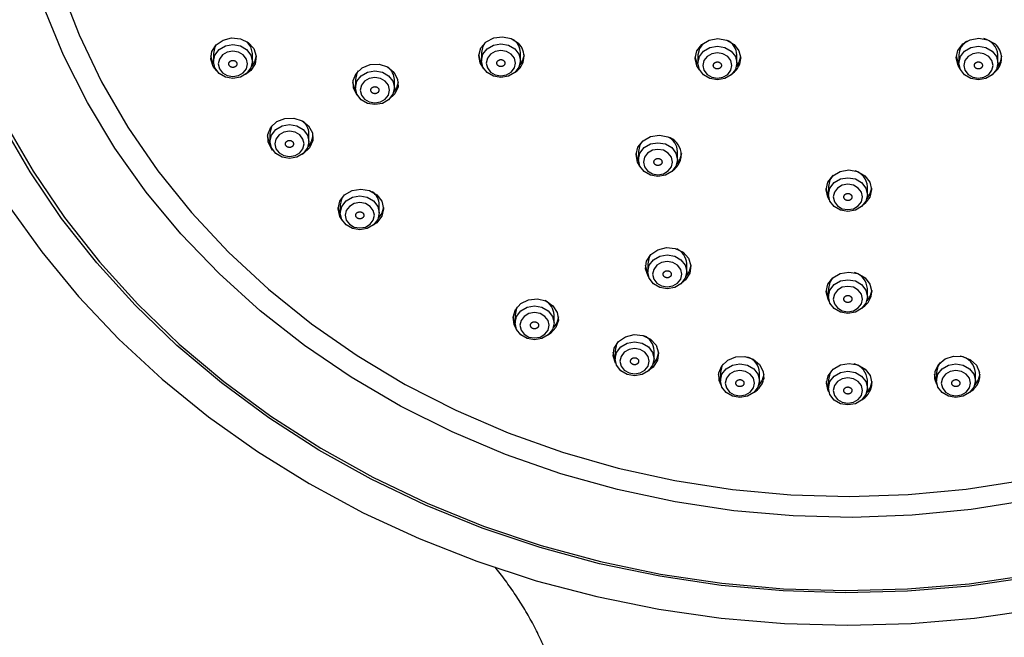
# Model space of a CAD drawing. Units: millimetres. Extents: x 0 to 2520, y 0 to 3564.
# Drawn here: x 906 to 966, y 1869 to 1907 of the extents above; entities that cross this region are included whole.
import ezdxf

# ---------------------------------------------------------------- set-up
doc = ezdxf.new("R2010")
doc.units = ezdxf.units.MM
doc.layers.add('1', color=7, linetype='Continuous')
doc.styles.add('CONVERTER_12', font='txt.shx', dxfattribs={"width": 0.9})
doc.dimstyles.new('ME10_DIM_20', dxfattribs={"dimtxt": 42, "dimasz": 42, "dimexe": 12, "dimexo": 0, "dimgap": 12, "dimtad": 1, "dimdsep": 46, "dimtxsty": 'CONVERTER_12', "dimsah": 1, "dimcen": 0.09, "dimclrd": 2, "dimclre": 2, "dimclrt": 7, "dimadec": 0, "dimazin": 0, "dimtfac": 1, "dimtdec": 4, "dimtix": 1, "dimtmove": 0, "dimatfit": 3, "dimfxl": 1, "dimtolj": 1, "dimtzin": 0, "dimarcsym": 0})

# ---------------------------------------------------------------- blocks, each defined once
blk = doc.blocks.new('URBAN_TOWER', base_point=(3107.958, -577.685))
at = {"color": 7, "linetype": 'Continuous'}
for p, q in [((917.591, 1905.177), (917.591, 1904.677)), ((919.991, 1904.677), (919.991, 1905.177)), ((934.093, 1905.226), (934.093, 1904.726)), ((936.493, 1904.726), (936.493, 1905.226)), ((947.422, 1905.084), (947.422, 1904.584)), ((949.822, 1904.584), (949.822, 1905.084)), ((963.495, 1905.084), (963.495, 1904.584)), ((965.895, 1904.584), (965.895, 1905.084)), ((926.334, 1903.561), (926.334, 1903.061)), ((928.734, 1903.061), (928.734, 1903.561)), ((928.399, 1902.333), (928.368, 1902.314)), ((921.075, 1900.252), (921.075, 1899.752)), ((923.475, 1899.752), (923.475, 1900.252)), ((923.148, 1899.016), (923.053, 1898.961)), ((943.765, 1899.141), (943.765, 1898.641)), ((946.165, 1898.641), (946.165, 1899.141)), ((955.458, 1896.988), (955.458, 1896.488)), ((957.858, 1896.488), (957.858, 1896.988)), ((925.406, 1895.86), (925.406, 1895.36)), ((927.806, 1895.36), (927.806, 1895.86)), ((927.656, 1894.755), (927.393, 1894.576)), ((944.334, 1892.235), (944.334, 1891.735)), ((946.734, 1891.735), (946.734, 1892.235)), ((955.458, 1890.709), (955.458, 1890.209)), ((957.858, 1890.209), (957.858, 1890.709)), ((936.164, 1889.092), (936.164, 1888.592)), ((938.564, 1888.592), (938.564, 1889.092)), ((942.325, 1886.882), (942.325, 1886.382)), ((944.725, 1886.382), (944.725, 1886.882)), ((948.81, 1885.533), (948.81, 1885.033)), ((951.21, 1885.033), (951.21, 1885.533)), ((962.107, 1885.533), (962.107, 1885.033)), ((964.507, 1885.033), (964.507, 1885.533)), ((955.458, 1885.08), (955.458, 1884.58)), ((957.858, 1884.58), (957.858, 1885.08))]:
    blk.add_line(p, q, dxfattribs=at)
for points in [[(904.957, 1895.835), (907.02, 1892.962), (909.295, 1890.212), (911.774, 1887.597), (914.444, 1885.128), (917.296, 1882.815), (920.315, 1880.669), (923.491, 1878.698), (926.808, 1876.911), (930.254, 1875.316), (933.812, 1873.92), (937.469, 1872.728), (941.207, 1871.746), (945.012, 1870.978), (948.866, 1870.427), (952.754, 1870.095), (956.658, 1869.985), (960.563, 1870.095), (964.451, 1870.427), (968.305, 1870.978)], [(904.776, 1900.883), (906.488, 1897.928), (908.425, 1895.079), (910.577, 1892.348), (912.935, 1889.748), (915.488, 1887.29), (918.225, 1884.985), (921.134, 1882.843), (924.201, 1880.875), (927.414, 1879.088), (930.757, 1877.492), (934.215, 1876.092), (937.774, 1874.895), (941.418, 1873.907), (945.129, 1873.132), (948.892, 1872.573), (952.689, 1872.234), (956.504, 1872.114), (960.32, 1872.216), (964.12, 1872.538), (967.886, 1873.079)], [(967.856, 1877.677), (964.252, 1877.102), (960.609, 1876.749), (956.947, 1876.619), (953.284, 1876.714), (949.638, 1877.032), (946.026, 1877.571), (942.467, 1878.331), (938.979, 1879.305), (935.58, 1880.491), (932.285, 1881.881), (929.112, 1883.468), (926.075, 1885.246), (923.192, 1887.205), (920.475, 1889.335), (917.938, 1891.626), (915.594, 1894.066), (913.455, 1896.643), (911.531, 1899.344), (909.831, 1902.157), (908.365, 1905.066), (907.14, 1908.057)], [(908.177, 1909.271), (909.323, 1906.307), (910.711, 1903.422), (912.332, 1900.63), (914.18, 1897.945), (916.244, 1895.381), (918.514, 1892.951), (920.978, 1890.668), (923.624, 1888.542), (926.438, 1886.586), (929.407, 1884.808), (932.514, 1883.219), (935.744, 1881.825), (939.081, 1880.634), (942.508, 1879.653), (946.006, 1878.886), (949.559, 1878.337), (953.148, 1878.009), (956.755, 1877.903), (960.362, 1878.021), (963.949, 1878.361), (967.499, 1878.921)], [(967.928, 1872.943), (964.148, 1872.4), (960.334, 1872.076), (956.504, 1871.974), (952.674, 1872.094), (948.863, 1872.435), (945.086, 1872.996), (941.361, 1873.774), (937.704, 1874.766), (934.132, 1875.967), (930.661, 1877.372), (927.305, 1878.974), (924.081, 1880.768), (921.002, 1882.743), (918.083, 1884.893), (915.335, 1887.206), (912.773, 1889.673), (910.406, 1892.283), (908.246, 1895.024), (906.302, 1897.884), (904.583, 1900.85)], [(917.799, 1904.092), (917.581, 1904.362), (917.432, 1904.817), (917.495, 1905.286), (917.761, 1905.7), (918.19, 1905.993), (918.715, 1906.123), (919.258, 1906.068), (919.735, 1905.837), (920.074, 1905.467), (920.223, 1905.011), (920.16, 1904.542), (919.894, 1904.128), (919.568, 1903.885)], [(934.236, 1904.234), (934.011, 1904.584), (933.932, 1905.052), (934.065, 1905.511), (934.391, 1905.89), (934.86, 1906.133), (935.4, 1906.202), (935.93, 1906.086), (936.368, 1905.804)], [(947.529, 1904.155), (947.367, 1904.405), (947.259, 1904.869), (947.365, 1905.333), (947.667, 1905.727), (948.121, 1905.99), (948.657, 1906.083), (949.192, 1905.992), (949.647, 1905.73), (949.952, 1905.337), (950.059, 1904.873)], [(963.571, 1904.22), (963.439, 1904.431), (963.332, 1904.895), (963.437, 1905.359), (963.74, 1905.753), (964.194, 1906.017), (964.729, 1906.11), (965.265, 1906.018), (965.72, 1905.756)], [(917.737, 1905.675), (917.682, 1905.574), (917.591, 1905.177)], [(919.991, 1905.177), (919.899, 1905.574), (919.675, 1905.879)], [(934.308, 1905.819), (934.184, 1905.624), (934.093, 1905.226)], [(947.723, 1905.772), (947.513, 1905.482), (947.422, 1905.084)], [(917.603, 1904.526), (917.535, 1904.648), (917.432, 1905.014)], [(920.223, 1905.014), (920.122, 1904.652), (919.94, 1904.378)], [(934.1, 1904.611), (934.037, 1904.725), (933.935, 1905.091)], [(936.725, 1905.091), (936.624, 1904.729), (936.456, 1904.471)], [(947.426, 1904.496), (947.367, 1904.605), (947.264, 1904.971)], [(950.054, 1904.971), (949.954, 1904.609), (949.794, 1904.361)], [(963.497, 1904.527), (963.439, 1904.631), (963.337, 1904.997)], [(966.127, 1904.997), (966.026, 1904.636), (965.875, 1904.398)], [(926.495, 1902.54), (926.443, 1902.598), (926.214, 1903.027), (926.191, 1903.5), (926.379, 1903.944), (926.749, 1904.292), (927.245, 1904.491), (927.791, 1904.511), (928.304, 1904.348), (928.705, 1904.027), (928.935, 1903.598), (928.958, 1903.125), (928.769, 1902.681), (928.399, 1902.333)], [(926.504, 1904.094), (926.425, 1903.959), (926.334, 1903.561)], [(926.342, 1902.937), (926.282, 1903.047), (926.179, 1903.413)], [(928.97, 1903.413), (928.869, 1903.051), (928.689, 1902.779)], [(921.239, 1899.228), (921.192, 1899.281), (920.962, 1899.71), (920.94, 1900.183), (921.128, 1900.627), (921.498, 1900.975), (921.994, 1901.174), (922.539, 1901.193), (923.052, 1901.03), (923.454, 1900.71), (923.684, 1900.281), (923.706, 1899.808), (923.518, 1899.364), (923.148, 1899.016)], [(921.21, 1900.731), (921.167, 1900.65), (921.075, 1900.252)], [(921.083, 1899.632), (921.031, 1899.729), (920.928, 1900.095)], [(923.718, 1900.095), (923.618, 1899.734), (923.421, 1899.443)], [(943.858, 1898.238), (943.709, 1898.485), (943.615, 1898.951), (943.735, 1899.412), (944.049, 1899.799), (944.511, 1900.052), (945.049, 1900.133), (945.582, 1900.03)], [(943.992, 1899.749), (943.856, 1899.538), (943.765, 1899.141)], [(943.767, 1898.571), (943.723, 1898.655), (943.62, 1899.021)], [(946.41, 1899.021), (946.309, 1898.659), (946.128, 1898.386)], [(955.525, 1896.148), (955.421, 1896.322), (955.313, 1896.786), (955.419, 1897.25), (955.722, 1897.644), (956.175, 1897.907), (956.711, 1898.001)], [(955.754, 1897.671), (955.55, 1897.386), (955.458, 1896.988)], [(956.711, 1898.001), (957.247, 1897.909), (957.701, 1897.647), (958.006, 1897.254), (958.113, 1896.79), (958.008, 1896.326), (957.705, 1895.932), (957.615, 1895.861)], [(925.533, 1894.897), (925.372, 1895.145), (925.264, 1895.608), (925.369, 1896.073), (925.672, 1896.466), (926.126, 1896.73), (926.661, 1896.823), (927.197, 1896.732), (927.652, 1896.47), (927.956, 1896.077), (928.064, 1895.613), (927.958, 1895.149), (927.656, 1894.755)], [(955.459, 1896.449), (955.421, 1896.522), (955.318, 1896.888)], [(958.109, 1896.888), (958.008, 1896.526), (957.828, 1896.254)], [(925.534, 1896.326), (925.498, 1896.258), (925.406, 1895.86)], [(925.411, 1895.27), (925.372, 1895.345), (925.269, 1895.711)], [(928.059, 1895.711), (927.958, 1895.349), (927.75, 1895.046)], [(944.403, 1891.387), (944.353, 1891.464), (944.204, 1891.919), (944.267, 1892.389), (944.533, 1892.803), (944.961, 1893.096), (945.487, 1893.225), (946.029, 1893.171), (946.507, 1892.94), (946.846, 1892.569), (946.995, 1892.114), (946.932, 1891.644)], [(944.514, 1892.782), (944.425, 1892.633), (944.334, 1892.235)], [(944.335, 1891.697), (944.307, 1891.751), (944.204, 1892.117)], [(946.932, 1891.644), (946.666, 1891.231), (946.42, 1891.035)], [(946.995, 1892.117), (946.894, 1891.755), (946.69, 1891.457)], [(955.508, 1889.913), (955.435, 1890.043), (955.327, 1890.507), (955.433, 1890.971), (955.735, 1891.365), (956.189, 1891.629), (956.725, 1891.722), (957.261, 1891.63), (957.715, 1891.368), (958.02, 1890.976), (958.127, 1890.512)], [(955.693, 1891.327), (955.55, 1891.107), (955.458, 1890.709)], [(955.459, 1890.197), (955.435, 1890.243), (955.332, 1890.609)], [(958.123, 1890.609), (958.022, 1890.248), (957.821, 1889.953)], [(936.237, 1888.234), (936.106, 1888.483), (936.04, 1888.953), (936.188, 1889.408), (936.525, 1889.78), (937.001, 1890.012), (937.543, 1890.069), (938.069, 1889.941), (938.499, 1889.649), (938.767, 1889.237), (938.832, 1888.767), (938.685, 1888.312)], [(936.291, 1889.557), (936.255, 1889.49), (936.164, 1889.092)], [(936.165, 1888.553), (936.144, 1888.594), (936.041, 1888.96)], [(938.832, 1888.96), (938.731, 1888.598), (938.509, 1888.281)], [(938.685, 1888.312), (938.348, 1887.94), (938.19, 1887.838)], [(942.382, 1886.066), (942.356, 1886.107), (942.207, 1886.563), (942.27, 1887.032), (942.536, 1887.446), (942.965, 1887.739), (943.49, 1887.868), (944.033, 1887.814), (944.51, 1887.583), (944.849, 1887.212), (944.998, 1886.757), (944.935, 1886.288)], [(942.461, 1887.362), (942.417, 1887.279), (942.325, 1886.882)], [(942.325, 1886.363), (942.31, 1886.394), (942.207, 1886.76)], [(944.998, 1886.76), (944.897, 1886.398), (944.673, 1886.079)], [(944.935, 1886.288), (944.669, 1885.874), (944.378, 1885.651)], [(948.855, 1884.752), (948.73, 1885.037), (948.707, 1885.51), (948.895, 1885.954), (949.265, 1886.302), (949.761, 1886.501), (950.307, 1886.52), (950.819, 1886.357), (951.221, 1886.037), (951.451, 1885.608), (951.473, 1885.135)], [(955.495, 1884.325), (955.447, 1884.414), (955.34, 1884.878), (955.445, 1885.342), (955.748, 1885.736), (956.201, 1886), (956.737, 1886.093), (957.273, 1886.001), (957.728, 1885.739), (958.032, 1885.346), (958.14, 1884.883)], [(962.139, 1884.796), (962.005, 1885.152), (962.025, 1885.625), (962.253, 1886.055), (962.653, 1886.377), (963.165, 1886.542), (963.711, 1886.524), (964.208, 1886.327), (964.579, 1885.98), (964.769, 1885.536)], [(962.342, 1886.151), (962.198, 1885.931), (962.107, 1885.533)], [(948.964, 1886.042), (948.901, 1885.931), (948.81, 1885.533)], [(955.643, 1885.634), (955.55, 1885.478), (955.458, 1885.08)], [(948.81, 1885.032), (948.798, 1885.056), (948.695, 1885.422)], [(951.485, 1885.422), (951.385, 1885.061), (951.162, 1884.742)], [(955.458, 1884.592), (955.447, 1884.614), (955.344, 1884.98)], [(958.135, 1884.98), (958.034, 1884.618), (957.815, 1884.304)], [(962.107, 1885.054), (962.095, 1885.078), (961.992, 1885.444)], [(964.782, 1885.444), (964.682, 1885.083), (964.469, 1884.775)]]:
    blk.add_lwpolyline(points, dxfattribs=at)
for points in [[(917.591, 1904.677), (917.682, 1905.074), (917.942, 1905.412), (918.331, 1905.637), (918.791, 1905.716), (919.25, 1905.637), (919.639, 1905.412), (919.899, 1905.074), (919.991, 1904.677), (919.899, 1904.279), (919.639, 1903.942), (919.25, 1903.717), (918.791, 1903.637), (918.331, 1903.717), (917.942, 1903.942), (917.682, 1904.279), (917.591, 1904.677)], [(934.093, 1904.726), (934.184, 1905.124), (934.445, 1905.461), (934.834, 1905.686), (935.293, 1905.765), (935.752, 1905.686), (936.142, 1905.461), (936.402, 1905.124), (936.493, 1904.726), (936.402, 1904.328), (936.142, 1903.991), (935.752, 1903.766), (935.293, 1903.687), (934.834, 1903.766), (934.445, 1903.991), (934.184, 1904.328), (934.093, 1904.726)], [(947.422, 1904.584), (947.513, 1904.982), (947.774, 1905.319), (948.163, 1905.544), (948.622, 1905.623), (949.081, 1905.544), (949.471, 1905.319), (949.731, 1904.982), (949.822, 1904.584), (949.731, 1904.186), (949.471, 1903.849), (949.081, 1903.624), (948.622, 1903.545), (948.163, 1903.624), (947.774, 1903.849), (947.513, 1904.186), (947.422, 1904.584)], [(963.495, 1904.584), (963.586, 1904.982), (963.846, 1905.319), (964.236, 1905.544), (964.695, 1905.623), (965.154, 1905.544), (965.543, 1905.319), (965.803, 1904.982), (965.895, 1904.584), (965.803, 1904.186), (965.543, 1903.849), (965.154, 1903.624), (964.695, 1903.545), (964.236, 1903.624), (963.846, 1903.849), (963.586, 1904.186), (963.495, 1904.584)], [(917.891, 1904.527), (917.959, 1904.228), (918.154, 1903.976), (918.446, 1903.807), (918.791, 1903.747), (919.135, 1903.807), (919.427, 1903.976), (919.622, 1904.228), (919.691, 1904.527), (919.622, 1904.825), (919.427, 1905.078), (919.135, 1905.247), (918.791, 1905.306), (918.446, 1905.247), (918.154, 1905.078), (917.959, 1904.825), (917.891, 1904.527)], [(934.393, 1904.576), (934.462, 1904.278), (934.657, 1904.025), (934.949, 1903.856), (935.293, 1903.797), (935.637, 1903.856), (935.929, 1904.025), (936.125, 1904.278), (936.193, 1904.576), (936.125, 1904.874), (935.929, 1905.127), (935.637, 1905.296), (935.293, 1905.356), (934.949, 1905.296), (934.657, 1905.127), (934.462, 1904.874), (934.393, 1904.576)], [(947.722, 1904.434), (947.791, 1904.136), (947.986, 1903.883), (948.278, 1903.714), (948.622, 1903.655), (948.967, 1903.714), (949.259, 1903.883), (949.454, 1904.136), (949.522, 1904.434), (949.454, 1904.732), (949.259, 1904.985), (948.967, 1905.154), (948.622, 1905.214), (948.278, 1905.154), (947.986, 1904.985), (947.791, 1904.732), (947.722, 1904.434)], [(963.795, 1904.434), (963.863, 1904.136), (964.058, 1903.883), (964.35, 1903.714), (964.695, 1903.655), (965.039, 1903.714), (965.331, 1903.883), (965.526, 1904.136), (965.595, 1904.434), (965.526, 1904.732), (965.331, 1904.985), (965.039, 1905.154), (964.695, 1905.214), (964.35, 1905.154), (964.058, 1904.985), (963.863, 1904.732), (963.795, 1904.434)], [(926.334, 1903.061), (926.425, 1903.459), (926.685, 1903.796), (927.075, 1904.021), (927.534, 1904.1), (927.993, 1904.021), (928.382, 1903.796), (928.643, 1903.459), (928.734, 1903.061), (928.643, 1902.663), (928.382, 1902.326), (927.993, 1902.101), (927.534, 1902.022), (927.075, 1902.101), (926.685, 1902.326), (926.425, 1902.663), (926.334, 1903.061)], [(926.634, 1902.911), (926.702, 1902.613), (926.897, 1902.36), (927.189, 1902.191), (927.534, 1902.132), (927.878, 1902.191), (928.17, 1902.36), (928.365, 1902.613), (928.434, 1902.911), (928.365, 1903.209), (928.17, 1903.462), (927.878, 1903.631), (927.534, 1903.69), (927.189, 1903.631), (926.897, 1903.462), (926.702, 1903.209), (926.634, 1902.911)], [(921.075, 1899.752), (921.167, 1900.15), (921.427, 1900.487), (921.816, 1900.712), (922.275, 1900.791), (922.734, 1900.712), (923.124, 1900.487), (923.384, 1900.15), (923.475, 1899.752), (923.384, 1899.355), (923.124, 1899.017), (922.734, 1898.792), (922.275, 1898.713), (921.816, 1898.792), (921.427, 1899.017), (921.167, 1899.355), (921.075, 1899.752)], [(921.375, 1899.602), (921.444, 1899.304), (921.639, 1899.051), (921.931, 1898.882), (922.275, 1898.823), (922.62, 1898.882), (922.912, 1899.051), (923.107, 1899.304), (923.175, 1899.602), (923.107, 1899.901), (922.912, 1900.153), (922.62, 1900.322), (922.275, 1900.382), (921.931, 1900.322), (921.639, 1900.153), (921.444, 1899.901), (921.375, 1899.602)], [(943.765, 1898.641), (943.856, 1899.038), (944.116, 1899.375), (944.506, 1899.601), (944.965, 1899.68), (945.424, 1899.601), (945.813, 1899.375), (946.073, 1899.038), (946.165, 1898.641), (946.073, 1898.243), (945.813, 1897.906), (945.424, 1897.681), (944.965, 1897.601), (944.506, 1897.681), (944.116, 1897.906), (943.856, 1898.243), (943.765, 1898.641)], [(944.065, 1898.491), (944.133, 1898.192), (944.328, 1897.939), (944.62, 1897.771), (944.965, 1897.711), (945.309, 1897.771), (945.601, 1897.939), (945.796, 1898.192), (945.865, 1898.491), (945.796, 1898.789), (945.601, 1899.042), (945.309, 1899.211), (944.965, 1899.27), (944.62, 1899.211), (944.328, 1899.042), (944.133, 1898.789), (944.065, 1898.491)], [(955.458, 1896.488), (955.55, 1896.886), (955.81, 1897.223), (956.199, 1897.448), (956.658, 1897.527), (957.118, 1897.448), (957.507, 1897.223), (957.767, 1896.886), (957.858, 1896.488), (957.767, 1896.09), (957.507, 1895.753), (957.118, 1895.528), (956.658, 1895.449), (956.199, 1895.528), (955.81, 1895.753), (955.55, 1896.09), (955.458, 1896.488)], [(955.758, 1896.338), (955.827, 1896.04), (956.022, 1895.787), (956.314, 1895.618), (956.658, 1895.559), (957.003, 1895.618), (957.295, 1895.787), (957.49, 1896.04), (957.558, 1896.338), (957.49, 1896.636), (957.295, 1896.889), (957.003, 1897.058), (956.658, 1897.117), (956.314, 1897.058), (956.022, 1896.889), (955.827, 1896.636), (955.758, 1896.338)], [(925.406, 1895.36), (925.498, 1895.758), (925.758, 1896.095), (926.147, 1896.321), (926.606, 1896.4), (927.066, 1896.321), (927.455, 1896.095), (927.715, 1895.758), (927.806, 1895.36), (927.715, 1894.963), (927.455, 1894.626), (927.066, 1894.4), (926.606, 1894.321), (926.147, 1894.4), (925.758, 1894.626), (925.498, 1894.963), (925.406, 1895.36)], [(925.706, 1895.21), (925.775, 1894.912), (925.97, 1894.659), (926.262, 1894.49), (926.606, 1894.431), (926.951, 1894.49), (927.243, 1894.659), (927.438, 1894.912), (927.506, 1895.21), (927.438, 1895.509), (927.243, 1895.762), (926.951, 1895.931), (926.606, 1895.99), (926.262, 1895.931), (925.97, 1895.762), (925.775, 1895.509), (925.706, 1895.21)], [(944.334, 1891.735), (944.425, 1892.133), (944.685, 1892.47), (945.075, 1892.695), (945.534, 1892.775), (945.993, 1892.695), (946.382, 1892.47), (946.643, 1892.133), (946.734, 1891.735), (946.643, 1891.338), (946.382, 1891), (945.993, 1890.775), (945.534, 1890.696), (945.075, 1890.775), (944.685, 1891), (944.425, 1891.338), (944.334, 1891.735)], [(944.634, 1891.585), (944.702, 1891.287), (944.897, 1891.034), (945.189, 1890.865), (945.534, 1890.806), (945.878, 1890.865), (946.17, 1891.034), (946.365, 1891.287), (946.434, 1891.585), (946.365, 1891.884), (946.17, 1892.136), (945.878, 1892.305), (945.534, 1892.365), (945.189, 1892.305), (944.897, 1892.136), (944.702, 1891.884), (944.634, 1891.585)], [(955.458, 1890.209), (955.55, 1890.607), (955.81, 1890.944), (956.199, 1891.17), (956.658, 1891.249), (957.118, 1891.17), (957.507, 1890.944), (957.767, 1890.607), (957.858, 1890.209), (957.767, 1889.812), (957.507, 1889.475), (957.118, 1889.249), (956.658, 1889.17), (956.199, 1889.249), (955.81, 1889.475), (955.55, 1889.812), (955.458, 1890.209)], [(955.758, 1890.059), (955.827, 1889.761), (956.022, 1889.508), (956.314, 1889.339), (956.658, 1889.28), (957.003, 1889.339), (957.295, 1889.508), (957.49, 1889.761), (957.558, 1890.059), (957.49, 1890.358), (957.295, 1890.611), (957.003, 1890.779), (956.658, 1890.839), (956.314, 1890.779), (956.022, 1890.611), (955.827, 1890.358), (955.758, 1890.059)], [(936.164, 1888.592), (936.255, 1888.99), (936.515, 1889.327), (936.905, 1889.552), (937.364, 1889.631), (937.823, 1889.552), (938.212, 1889.327), (938.473, 1888.99), (938.564, 1888.592), (938.473, 1888.194), (938.212, 1887.857), (937.823, 1887.632), (937.364, 1887.553), (936.905, 1887.632), (936.515, 1887.857), (936.255, 1888.194), (936.164, 1888.592)], [(936.464, 1888.442), (936.532, 1888.144), (936.727, 1887.891), (937.019, 1887.722), (937.364, 1887.662), (937.708, 1887.722), (938, 1887.891), (938.195, 1888.144), (938.264, 1888.442), (938.195, 1888.74), (938, 1888.993), (937.708, 1889.162), (937.364, 1889.221), (937.019, 1889.162), (936.727, 1888.993), (936.532, 1888.74), (936.464, 1888.442)], [(942.325, 1886.382), (942.417, 1886.779), (942.677, 1887.116), (943.066, 1887.342), (943.525, 1887.421), (943.984, 1887.342), (944.374, 1887.116), (944.634, 1886.779), (944.725, 1886.382), (944.634, 1885.984), (944.374, 1885.647), (943.984, 1885.422), (943.525, 1885.342), (943.066, 1885.422), (942.677, 1885.647), (942.417, 1885.984), (942.325, 1886.382)], [(942.625, 1886.232), (942.694, 1885.933), (942.889, 1885.681), (943.181, 1885.512), (943.525, 1885.452), (943.87, 1885.512), (944.162, 1885.681), (944.357, 1885.933), (944.425, 1886.232), (944.357, 1886.53), (944.162, 1886.783), (943.87, 1886.952), (943.525, 1887.011), (943.181, 1886.952), (942.889, 1886.783), (942.694, 1886.53), (942.625, 1886.232)], [(948.81, 1885.033), (948.901, 1885.431), (949.161, 1885.768), (949.551, 1885.993), (950.01, 1886.073), (950.469, 1885.993), (950.859, 1885.768), (951.119, 1885.431), (951.21, 1885.033), (951.119, 1884.636), (950.859, 1884.299), (950.469, 1884.073), (950.01, 1883.994), (949.551, 1884.073), (949.161, 1884.299), (948.901, 1884.636), (948.81, 1885.033)], [(962.107, 1885.033), (962.198, 1885.431), (962.458, 1885.768), (962.848, 1885.993), (963.307, 1886.073), (963.766, 1885.993), (964.155, 1885.768), (964.416, 1885.431), (964.507, 1885.033), (964.416, 1884.636), (964.155, 1884.299), (963.766, 1884.073), (963.307, 1883.994), (962.848, 1884.073), (962.458, 1884.299), (962.198, 1884.636), (962.107, 1885.033)], [(949.11, 1884.883), (949.179, 1884.585), (949.374, 1884.332), (949.666, 1884.163), (950.01, 1884.104), (950.354, 1884.163), (950.646, 1884.332), (950.841, 1884.585), (950.91, 1884.883), (950.841, 1885.182), (950.646, 1885.434), (950.354, 1885.603), (950.01, 1885.663), (949.666, 1885.603), (949.374, 1885.434), (949.179, 1885.182), (949.11, 1884.883)], [(955.458, 1884.58), (955.55, 1884.978), (955.81, 1885.315), (956.199, 1885.54), (956.658, 1885.619), (957.118, 1885.54), (957.507, 1885.315), (957.767, 1884.978), (957.858, 1884.58), (957.767, 1884.183), (957.507, 1883.845), (957.118, 1883.62), (956.658, 1883.541), (956.199, 1883.62), (955.81, 1883.845), (955.55, 1884.183), (955.458, 1884.58)], [(962.407, 1884.883), (962.475, 1884.585), (962.671, 1884.332), (962.963, 1884.163), (963.307, 1884.104), (963.651, 1884.163), (963.943, 1884.332), (964.138, 1884.585), (964.207, 1884.883), (964.138, 1885.182), (963.943, 1885.434), (963.651, 1885.603), (963.307, 1885.663), (962.963, 1885.603), (962.671, 1885.434), (962.475, 1885.182), (962.407, 1884.883)], [(955.758, 1884.43), (955.827, 1884.132), (956.022, 1883.879), (956.314, 1883.71), (956.658, 1883.651), (957.003, 1883.71), (957.295, 1883.879), (957.49, 1884.132), (957.558, 1884.43), (957.49, 1884.728), (957.295, 1884.981), (957.003, 1885.15), (956.658, 1885.21), (956.314, 1885.15), (956.022, 1884.981), (955.827, 1884.728), (955.758, 1884.43)]]:
    blk.add_lwpolyline(points, close=True, dxfattribs=at)
for centre, radius, start, end in [((964.807, 1905.015), 1.09, 3.64487, 78.26206), ((935.485, 1905.197), 1.009, 1.66396, 55.19091), ((935.589, 1904.988), 1.128, 301.85688, 46.30618), ((948.794, 1905.048), 1.028, 2.01883, 63.84853), ((964.512, 1905.051), 1.018, 120.53163, 178.16179), ((965.004, 1904.897), 1.119, 309.15965, 50.18101), ((948.887, 1904.904), 1.173, 306.13847, 358.51727), ((927.733, 1903.534), 1.001, 1.52555, 51.7391), ((922.477, 1900.227), 0.998, 1.47487, 50.46025), ((945.243, 1898.928), 1.152, 303.44483, 72.91519), ((945.138, 1899.105), 1.028, 2.00433, 63.49837), ((956.784, 1896.925), 1.076, 3.33639, 72.36323), ((926.801, 1895.832), 1.006, 1.61982, 54.09611), ((945.701, 1892.197), 1.034, 2.11606, 66.19346), ((956.78, 1890.645), 1.08, 3.42807, 74.10009), ((956.947, 1890.545), 1.181, 303.04037, 358.39203), ((937.54, 1889.057), 1.024, 1.94554, 62.07606), ((943.691, 1886.843), 1.035, 2.12742, 66.4669), ((950.165, 1885.491), 1.046, 2.32379, 71.19403), ((963.412, 1885.461), 1.098, 3.79369, 81.17456), ((956.777, 1885.014), 1.083, 3.49658, 75.40642), ((963.638, 1885.358), 1.146, 302.14001, 8.9675), ((950.265, 1885.393), 1.235, 300.44978, 347.94383), ((956.955, 1884.917), 1.185, 301.22998, 358.31816)]:
    blk.add_arc(centre, radius, start, end, dxfattribs=at)
for points, knots in [([(918.582, 1904.408), (918.59, 1904.399), (918.607, 1904.38), (918.635, 1904.355), (918.669, 1904.336), (918.702, 1904.324), (918.732, 1904.316), (918.759, 1904.311), (918.786, 1904.31), (918.815, 1904.311), (918.844, 1904.315), (918.873, 1904.322), (918.901, 1904.332), (918.928, 1904.345), (918.953, 1904.361), (918.975, 1904.379), (918.994, 1904.4), (919.01, 1904.422), (919.022, 1904.444), (919.031, 1904.466), (919.038, 1904.49), (919.041, 1904.517), (919.041, 1904.548), (919.034, 1904.583), (919.02, 1904.616), (919, 1904.646), (918.976, 1904.674), (918.946, 1904.698), (918.912, 1904.717), (918.88, 1904.73), (918.849, 1904.738), (918.823, 1904.742), (918.795, 1904.744), (918.767, 1904.743), (918.738, 1904.739), (918.708, 1904.732), (918.68, 1904.721), (918.653, 1904.708), (918.629, 1904.692), (918.607, 1904.674), (918.587, 1904.653), (918.571, 1904.632), (918.559, 1904.609), (918.55, 1904.587), (918.544, 1904.564), (918.54, 1904.536), (918.54, 1904.505), (918.547, 1904.47), (918.563, 1904.438), (918.575, 1904.418), (918.582, 1904.408)], [0, 0, 0, 0, 0.037254, 0.074693, 0.113115, 0.152568, 0.179531, 0.206562, 0.233971, 0.26144, 0.291839, 0.322019, 0.352169, 0.381961, 0.411049, 0.439631, 0.467961, 0.495823, 0.520102, 0.544061, 0.568017, 0.591871, 0.626593, 0.66145, 0.697001, 0.733308, 0.770151, 0.807773, 0.846522, 0.886019, 0.912955, 0.940015, 0.967432, 0.994893, 1.025289, 1.055472, 1.085623, 1.115413, 1.144502, 1.173084, 1.20141, 1.229276, 1.253565, 1.277514, 1.301438, 1.325319, 1.360357, 1.3953, 1.430577, 1.466703, 1.466703, 1.466703, 1.466703]), ([(935.469, 1904.73), (935.458, 1904.738), (935.437, 1904.753), (935.404, 1904.772), (935.366, 1904.785), (935.331, 1904.791), (935.3, 1904.793), (935.272, 1904.792), (935.245, 1904.789), (935.218, 1904.783), (935.19, 1904.774), (935.163, 1904.762), (935.138, 1904.747), (935.115, 1904.729), (935.095, 1904.709), (935.077, 1904.687), (935.063, 1904.663), (935.053, 1904.639), (935.047, 1904.615), (935.043, 1904.591), (935.043, 1904.568), (935.046, 1904.54), (935.054, 1904.51), (935.069, 1904.477), (935.09, 1904.447), (935.117, 1904.421), (935.148, 1904.399), (935.182, 1904.381), (935.22, 1904.368), (935.255, 1904.361), (935.287, 1904.359), (935.314, 1904.36), (935.341, 1904.363), (935.369, 1904.369), (935.396, 1904.378), (935.423, 1904.391), (935.448, 1904.406), (935.471, 1904.424), (935.491, 1904.443), (935.509, 1904.465), (935.523, 1904.489), (935.533, 1904.513), (935.54, 1904.537), (935.543, 1904.561), (935.543, 1904.585), (935.54, 1904.612), (935.533, 1904.643), (935.517, 1904.676), (935.495, 1904.704), (935.477, 1904.721), (935.469, 1904.73)], [0, 0, 0, 0, 0.038383, 0.076895, 0.116206, 0.156283, 0.183506, 0.21065, 0.238011, 0.265276, 0.29528, 0.324903, 0.354351, 0.383342, 0.411585, 0.439317, 0.466837, 0.49399, 0.517761, 0.541356, 0.565117, 0.588953, 0.62396, 0.659451, 0.695925, 0.73332, 0.771288, 0.809968, 0.849603, 0.889733, 0.91693, 0.944102, 0.971471, 0.998728, 1.028729, 1.058355, 1.087804, 1.116794, 1.145037, 1.172769, 1.200285, 1.227442, 1.251223, 1.274809, 1.298539, 1.322401, 1.357709, 1.3933, 1.429527, 1.466721, 1.466721, 1.466721, 1.466721]), ([(948.868, 1904.393), (948.869, 1904.404), (948.872, 1904.427), (948.872, 1904.463), (948.863, 1904.497), (948.849, 1904.526), (948.834, 1904.55), (948.818, 1904.569), (948.8, 1904.587), (948.779, 1904.603), (948.755, 1904.618), (948.728, 1904.631), (948.7, 1904.641), (948.67, 1904.647), (948.64, 1904.651), (948.609, 1904.651), (948.579, 1904.648), (948.55, 1904.642), (948.523, 1904.633), (948.499, 1904.623), (948.476, 1904.61), (948.451, 1904.593), (948.426, 1904.57), (948.403, 1904.542), (948.387, 1904.51), (948.376, 1904.476), (948.371, 1904.441), (948.373, 1904.406), (948.381, 1904.372), (948.395, 1904.343), (948.41, 1904.319), (948.426, 1904.299), (948.444, 1904.282), (948.465, 1904.265), (948.489, 1904.25), (948.516, 1904.237), (948.545, 1904.228), (948.574, 1904.221), (948.605, 1904.218), (948.635, 1904.217), (948.666, 1904.22), (948.694, 1904.226), (948.721, 1904.235), (948.746, 1904.245), (948.769, 1904.258), (948.793, 1904.275), (948.818, 1904.298), (948.841, 1904.327), (948.857, 1904.359), (948.864, 1904.382), (948.868, 1904.393)], [0, 0, 0, 0, 0.035023, 0.069649, 0.104534, 0.140216, 0.164717, 0.189486, 0.214919, 0.240801, 0.26996, 0.299526, 0.329742, 0.360263, 0.390678, 0.421134, 0.451824, 0.482372, 0.50917, 0.535667, 0.562078, 0.588163, 0.625529, 0.662006, 0.697898, 0.733276, 0.768096, 0.802779, 0.837948, 0.873667, 0.898142, 0.922939, 0.948381, 0.974254, 1.00341, 1.032979, 1.063196, 1.093717, 1.124132, 1.154587, 1.185273, 1.215825, 1.242635, 1.26912, 1.295494, 1.321613, 1.359359, 1.395881, 1.431269, 1.466657, 1.466657, 1.466657, 1.466657]), ([(964.902, 1904.555), (964.894, 1904.564), (964.877, 1904.582), (964.848, 1904.607), (964.814, 1904.626), (964.781, 1904.638), (964.751, 1904.646), (964.724, 1904.65), (964.696, 1904.651), (964.668, 1904.65), (964.639, 1904.646), (964.61, 1904.638), (964.581, 1904.628), (964.555, 1904.614), (964.531, 1904.598), (964.509, 1904.58), (964.49, 1904.559), (964.474, 1904.537), (964.462, 1904.514), (964.453, 1904.492), (964.448, 1904.469), (964.444, 1904.441), (964.445, 1904.41), (964.453, 1904.376), (964.467, 1904.343), (964.487, 1904.312), (964.512, 1904.285), (964.542, 1904.261), (964.576, 1904.243), (964.609, 1904.23), (964.639, 1904.223), (964.666, 1904.219), (964.693, 1904.217), (964.722, 1904.218), (964.751, 1904.223), (964.78, 1904.23), (964.808, 1904.241), (964.835, 1904.254), (964.859, 1904.27), (964.881, 1904.289), (964.9, 1904.309), (964.915, 1904.331), (964.928, 1904.354), (964.936, 1904.376), (964.942, 1904.399), (964.945, 1904.427), (964.945, 1904.458), (964.937, 1904.493), (964.922, 1904.525), (964.909, 1904.545), (964.902, 1904.555)], [0, 0, 0, 0, 0.037317, 0.074818, 0.113295, 0.152793, 0.179777, 0.206822, 0.234236, 0.261702, 0.292087, 0.322244, 0.352361, 0.382112, 0.411155, 0.43969, 0.467973, 0.49579, 0.520035, 0.543966, 0.567903, 0.591746, 0.626471, 0.661352, 0.696946, 0.733309, 0.770214, 0.807897, 0.846702, 0.886243, 0.913201, 0.940275, 0.967698, 0.995155, 1.025537, 1.055697, 1.085814, 1.115564, 1.144609, 1.173143, 1.201422, 1.229243, 1.253498, 1.277419, 1.301324, 1.325195, 1.360234, 1.395202, 1.430524, 1.466704, 1.466704, 1.466704, 1.466704]), ([(927.325, 1902.791), (927.334, 1902.782), (927.351, 1902.764), (927.379, 1902.739), (927.413, 1902.72), (927.446, 1902.708), (927.476, 1902.7), (927.503, 1902.696), (927.53, 1902.694), (927.559, 1902.695), (927.588, 1902.699), (927.617, 1902.706), (927.645, 1902.717), (927.672, 1902.73), (927.697, 1902.746), (927.719, 1902.764), (927.738, 1902.785), (927.754, 1902.807), (927.766, 1902.829), (927.775, 1902.851), (927.781, 1902.875), (927.784, 1902.902), (927.784, 1902.933), (927.777, 1902.968), (927.763, 1903.001), (927.743, 1903.031), (927.718, 1903.059), (927.689, 1903.083), (927.655, 1903.102), (927.622, 1903.114), (927.592, 1903.122), (927.565, 1903.126), (927.537, 1903.128), (927.509, 1903.127), (927.48, 1903.123), (927.45, 1903.116), (927.422, 1903.105), (927.396, 1903.092), (927.371, 1903.076), (927.349, 1903.058), (927.33, 1903.037), (927.314, 1903.015), (927.302, 1902.993), (927.293, 1902.971), (927.287, 1902.947), (927.283, 1902.92), (927.284, 1902.888), (927.291, 1902.854), (927.306, 1902.822), (927.319, 1902.802), (927.325, 1902.791)], [0, 0, 0, 0, 0.037275, 0.074734, 0.113175, 0.152642, 0.179613, 0.206649, 0.234059, 0.261527, 0.291922, 0.322095, 0.352234, 0.382012, 0.411085, 0.439652, 0.467966, 0.495813, 0.520081, 0.54403, 0.56798, 0.59183, 0.626553, 0.661418, 0.696983, 0.733308, 0.770172, 0.807814, 0.846582, 0.886093, 0.913036, 0.940101, 0.967521, 0.99498, 1.025371, 1.055547, 1.085687, 1.115464, 1.144539, 1.173105, 1.201415, 1.229266, 1.253544, 1.277484, 1.301401, 1.325279, 1.360317, 1.395268, 1.430559, 1.466703, 1.466703, 1.466703, 1.466703]), ([(922.09, 1899.456), (922.1, 1899.449), (922.12, 1899.433), (922.153, 1899.412), (922.189, 1899.398), (922.224, 1899.39), (922.255, 1899.386), (922.283, 1899.385), (922.31, 1899.387), (922.338, 1899.392), (922.366, 1899.4), (922.394, 1899.411), (922.42, 1899.425), (922.444, 1899.442), (922.465, 1899.461), (922.484, 1899.482), (922.499, 1899.505), (922.511, 1899.528), (922.519, 1899.552), (922.524, 1899.575), (922.526, 1899.599), (922.524, 1899.627), (922.518, 1899.657), (922.505, 1899.691), (922.486, 1899.721), (922.461, 1899.749), (922.431, 1899.773), (922.398, 1899.792), (922.361, 1899.807), (922.326, 1899.815), (922.295, 1899.818), (922.268, 1899.819), (922.241, 1899.817), (922.213, 1899.812), (922.185, 1899.805), (922.157, 1899.794), (922.131, 1899.78), (922.107, 1899.763), (922.085, 1899.744), (922.067, 1899.723), (922.051, 1899.7), (922.04, 1899.676), (922.032, 1899.652), (922.027, 1899.629), (922.025, 1899.605), (922.026, 1899.578), (922.032, 1899.547), (922.045, 1899.513), (922.066, 1899.484), (922.082, 1899.466), (922.09, 1899.456)], [0, 0, 0, 0, 0.038101, 0.076353, 0.115464, 0.155418, 0.182603, 0.209746, 0.237148, 0.264493, 0.294626, 0.324415, 0.354061, 0.383267, 0.41173, 0.439675, 0.467388, 0.4947, 0.518576, 0.542235, 0.566013, 0.58982, 0.624708, 0.659998, 0.696211, 0.733317, 0.771001, 0.809427, 0.848864, 0.888869, 0.916027, 0.943199, 0.970609, 0.997945, 1.028075, 1.057868, 1.087514, 1.11672, 1.145183, 1.173127, 1.200837, 1.228152, 1.252039, 1.275688, 1.299435, 1.323268, 1.35846, 1.393847, 1.429809, 1.466717, 1.466717, 1.466717, 1.466717]), ([(945.053, 1898.693), (945.04, 1898.696), (945.014, 1898.703), (944.974, 1898.708), (944.934, 1898.707), (944.899, 1898.7), (944.869, 1898.691), (944.844, 1898.681), (944.821, 1898.668), (944.799, 1898.653), (944.778, 1898.635), (944.759, 1898.614), (944.743, 1898.592), (944.73, 1898.567), (944.721, 1898.542), (944.716, 1898.516), (944.714, 1898.489), (944.716, 1898.463), (944.721, 1898.439), (944.729, 1898.416), (944.74, 1898.395), (944.756, 1898.371), (944.778, 1898.346), (944.807, 1898.321), (944.84, 1898.302), (944.877, 1898.287), (944.915, 1898.277), (944.955, 1898.273), (944.995, 1898.275), (945.031, 1898.281), (945.061, 1898.29), (945.085, 1898.3), (945.108, 1898.313), (945.131, 1898.328), (945.152, 1898.346), (945.171, 1898.367), (945.187, 1898.39), (945.199, 1898.414), (945.208, 1898.439), (945.214, 1898.466), (945.215, 1898.492), (945.213, 1898.518), (945.208, 1898.542), (945.2, 1898.565), (945.189, 1898.587), (945.174, 1898.611), (945.152, 1898.636), (945.123, 1898.66), (945.089, 1898.678), (945.065, 1898.688), (945.053, 1898.693)], [0, 0, 0, 0, 0.040072, 0.079944, 0.119939, 0.160004, 0.186871, 0.213382, 0.239831, 0.265954, 0.29449, 0.322505, 0.350278, 0.377644, 0.404424, 0.430939, 0.457573, 0.484236, 0.507926, 0.531782, 0.556148, 0.580888, 0.617634, 0.655197, 0.693866, 0.733334, 0.773058, 0.813017, 0.853316, 0.893453, 0.920297, 0.946833, 0.973289, 0.999405, 1.027938, 1.055955, 1.083729, 1.111095, 1.137876, 1.164389, 1.19102, 1.217686, 1.241386, 1.265233, 1.289572, 1.314335, 1.351378, 1.389054, 1.427445, 1.466742, 1.466742, 1.466742, 1.466742]), ([(956.644, 1896.554), (956.63, 1896.552), (956.604, 1896.549), (956.565, 1896.54), (956.529, 1896.525), (956.5, 1896.506), (956.477, 1896.487), (956.459, 1896.47), (956.444, 1896.45), (956.43, 1896.428), (956.42, 1896.404), (956.412, 1896.378), (956.408, 1896.352), (956.408, 1896.325), (956.412, 1896.299), (956.419, 1896.273), (956.43, 1896.248), (956.444, 1896.225), (956.46, 1896.205), (956.478, 1896.187), (956.498, 1896.171), (956.524, 1896.155), (956.555, 1896.14), (956.593, 1896.128), (956.633, 1896.122), (956.673, 1896.121), (956.713, 1896.126), (956.752, 1896.136), (956.788, 1896.151), (956.817, 1896.17), (956.84, 1896.189), (956.858, 1896.207), (956.873, 1896.226), (956.886, 1896.248), (956.897, 1896.272), (956.905, 1896.298), (956.909, 1896.324), (956.909, 1896.351), (956.905, 1896.377), (956.898, 1896.403), (956.887, 1896.428), (956.873, 1896.451), (956.857, 1896.471), (956.839, 1896.489), (956.819, 1896.505), (956.793, 1896.521), (956.761, 1896.537), (956.723, 1896.549), (956.684, 1896.553), (956.657, 1896.554), (956.644, 1896.554)], [0, 0, 0, 0, 0.040254, 0.079875, 0.118886, 0.157383, 0.18297, 0.208078, 0.23304, 0.257678, 0.284651, 0.311295, 0.33798, 0.36462, 0.391079, 0.417704, 0.44489, 0.472496, 0.497284, 0.522432, 0.548235, 0.57447, 0.613358, 0.652821, 0.692957, 0.733334, 0.773361, 0.812969, 0.852252, 0.890831, 0.916397, 0.941529, 0.966498, 0.991127, 1.018099, 1.044745, 1.07143, 1.09807, 1.12453, 1.151154, 1.178337, 1.205946, 1.230743, 1.255883, 1.281658, 1.307917, 1.347127, 1.386694, 1.426446, 1.466742, 1.466742, 1.466742, 1.466742]), ([(926.45, 1895.041), (926.461, 1895.035), (926.484, 1895.022), (926.52, 1895.006), (926.559, 1894.997), (926.594, 1894.994), (926.626, 1894.994), (926.653, 1894.997), (926.679, 1895.003), (926.706, 1895.011), (926.732, 1895.023), (926.758, 1895.037), (926.781, 1895.055), (926.802, 1895.075), (926.82, 1895.096), (926.834, 1895.12), (926.845, 1895.144), (926.852, 1895.169), (926.856, 1895.194), (926.857, 1895.218), (926.854, 1895.241), (926.848, 1895.268), (926.836, 1895.298), (926.817, 1895.329), (926.793, 1895.357), (926.763, 1895.38), (926.73, 1895.4), (926.693, 1895.415), (926.654, 1895.424), (926.619, 1895.427), (926.587, 1895.427), (926.56, 1895.424), (926.533, 1895.418), (926.507, 1895.41), (926.48, 1895.398), (926.455, 1895.383), (926.432, 1895.366), (926.411, 1895.346), (926.393, 1895.325), (926.379, 1895.301), (926.368, 1895.276), (926.36, 1895.251), (926.357, 1895.227), (926.356, 1895.203), (926.358, 1895.18), (926.365, 1895.153), (926.376, 1895.123), (926.395, 1895.092), (926.421, 1895.065), (926.44, 1895.049), (926.45, 1895.041)], [0, 0, 0, 0, 0.038898, 0.077866, 0.117495, 0.157731, 0.184974, 0.212064, 0.239293, 0.266355, 0.296064, 0.325331, 0.354376, 0.382943, 0.410771, 0.438118, 0.465307, 0.492208, 0.515835, 0.539369, 0.563161, 0.587114, 0.622431, 0.658365, 0.695373, 0.733325, 0.771816, 0.810936, 0.850887, 0.891181, 0.918399, 0.945516, 0.972753, 0.999807, 1.029513, 1.058783, 1.087828, 1.116395, 1.144223, 1.171569, 1.198755, 1.225659, 1.249296, 1.272822, 1.296584, 1.320562, 1.356175, 1.392215, 1.428977, 1.466729, 1.466729, 1.466729, 1.466729]), ([(945.446, 1891.382), (945.459, 1891.379), (945.485, 1891.373), (945.525, 1891.367), (945.565, 1891.369), (945.6, 1891.376), (945.63, 1891.385), (945.655, 1891.395), (945.678, 1891.408), (945.7, 1891.423), (945.721, 1891.441), (945.74, 1891.462), (945.756, 1891.485), (945.769, 1891.509), (945.778, 1891.535), (945.783, 1891.561), (945.785, 1891.587), (945.782, 1891.613), (945.777, 1891.637), (945.769, 1891.66), (945.758, 1891.682), (945.742, 1891.706), (945.721, 1891.731), (945.692, 1891.755), (945.658, 1891.774), (945.621, 1891.789), (945.583, 1891.799), (945.543, 1891.803), (945.503, 1891.801), (945.467, 1891.795), (945.438, 1891.786), (945.413, 1891.775), (945.39, 1891.763), (945.367, 1891.747), (945.346, 1891.729), (945.327, 1891.709), (945.312, 1891.686), (945.299, 1891.661), (945.29, 1891.636), (945.285, 1891.61), (945.283, 1891.583), (945.285, 1891.557), (945.291, 1891.533), (945.299, 1891.511), (945.31, 1891.489), (945.325, 1891.465), (945.347, 1891.439), (945.376, 1891.415), (945.41, 1891.397), (945.434, 1891.387), (945.446, 1891.382)], [0, 0, 0, 0, 0.040078, 0.079953, 0.119947, 0.160008, 0.18687, 0.213373, 0.239815, 0.26593, 0.294456, 0.322461, 0.350225, 0.377584, 0.404358, 0.430869, 0.457502, 0.484167, 0.507859, 0.531721, 0.556094, 0.580842, 0.6176, 0.655176, 0.693857, 0.733334, 0.773065, 0.813027, 0.853324, 0.893457, 0.920295, 0.946824, 0.973273, 0.999381, 1.027904, 1.055912, 1.083676, 1.111034, 1.13781, 1.164319, 1.190949, 1.217617, 1.241319, 1.265172, 1.289518, 1.314289, 1.351344, 1.389033, 1.427436, 1.466742, 1.466742, 1.466742, 1.466742]), ([(956.648, 1889.843), (956.661, 1889.844), (956.688, 1889.845), (956.728, 1889.85), (956.765, 1889.862), (956.796, 1889.878), (956.821, 1889.895), (956.841, 1889.911), (956.859, 1889.929), (956.875, 1889.95), (956.888, 1889.973), (956.899, 1889.997), (956.906, 1890.023), (956.909, 1890.05), (956.908, 1890.077), (956.904, 1890.103), (956.896, 1890.129), (956.885, 1890.152), (956.871, 1890.174), (956.856, 1890.193), (956.837, 1890.211), (956.814, 1890.23), (956.784, 1890.248), (956.748, 1890.263), (956.709, 1890.272), (956.669, 1890.277), (956.629, 1890.275), (956.59, 1890.269), (956.552, 1890.256), (956.521, 1890.241), (956.495, 1890.224), (956.476, 1890.208), (956.458, 1890.19), (956.442, 1890.169), (956.429, 1890.146), (956.418, 1890.121), (956.411, 1890.095), (956.408, 1890.069), (956.409, 1890.042), (956.413, 1890.016), (956.421, 1889.99), (956.432, 1889.966), (956.446, 1889.945), (956.461, 1889.925), (956.48, 1889.908), (956.503, 1889.889), (956.533, 1889.871), (956.569, 1889.855), (956.608, 1889.847), (956.634, 1889.845), (956.648, 1889.843)], [0, 0, 0, 0, 0.040371, 0.08021, 0.119601, 0.158588, 0.184538, 0.210018, 0.235347, 0.260325, 0.287626, 0.31452, 0.341359, 0.368046, 0.394445, 0.420904, 0.447827, 0.475095, 0.49954, 0.524323, 0.549751, 0.575622, 0.614032, 0.653122, 0.693029, 0.733336, 0.773448, 0.813298, 0.852968, 0.892036, 0.917965, 0.943468, 0.968805, 0.993775, 1.021074, 1.04797, 1.074809, 1.101496, 1.127896, 1.154354, 1.181274, 1.208544, 1.232999, 1.257773, 1.283174, 1.309069, 1.347793, 1.386991, 1.426543, 1.466744, 1.466744, 1.466744, 1.466744]), ([(937.276, 1888.239), (937.289, 1888.236), (937.314, 1888.23), (937.354, 1888.224), (937.394, 1888.226), (937.429, 1888.232), (937.459, 1888.241), (937.484, 1888.251), (937.507, 1888.264), (937.53, 1888.279), (937.551, 1888.297), (937.57, 1888.318), (937.586, 1888.341), (937.598, 1888.365), (937.607, 1888.39), (937.613, 1888.416), (937.615, 1888.443), (937.612, 1888.469), (937.607, 1888.493), (937.599, 1888.516), (937.589, 1888.538), (937.573, 1888.562), (937.551, 1888.587), (937.522, 1888.611), (937.489, 1888.631), (937.452, 1888.645), (937.414, 1888.655), (937.374, 1888.659), (937.334, 1888.658), (937.298, 1888.651), (937.268, 1888.642), (937.244, 1888.632), (937.22, 1888.62), (937.198, 1888.605), (937.177, 1888.587), (937.158, 1888.566), (937.142, 1888.543), (937.13, 1888.519), (937.12, 1888.493), (937.115, 1888.467), (937.113, 1888.441), (937.115, 1888.415), (937.12, 1888.391), (937.128, 1888.368), (937.139, 1888.346), (937.155, 1888.322), (937.176, 1888.297), (937.205, 1888.272), (937.24, 1888.254), (937.263, 1888.244), (937.276, 1888.239)], [0, 0, 0, 0, 0.040069, 0.079938, 0.119934, 0.160002, 0.186872, 0.213387, 0.23984, 0.265969, 0.294511, 0.322531, 0.35031, 0.377681, 0.404465, 0.430981, 0.457616, 0.484279, 0.507966, 0.531819, 0.556181, 0.580916, 0.617655, 0.65521, 0.693872, 0.733334, 0.773054, 0.813012, 0.853311, 0.893451, 0.920298, 0.946838, 0.973299, 0.99942, 1.027959, 1.055982, 1.083761, 1.111132, 1.137916, 1.164432, 1.191063, 1.217729, 1.241426, 1.265271, 1.289605, 1.314363, 1.351399, 1.389066, 1.427451, 1.466742, 1.466742, 1.466742, 1.466742]), ([(943.475, 1886.02), (943.488, 1886.018), (943.515, 1886.016), (943.555, 1886.015), (943.594, 1886.022), (943.628, 1886.034), (943.656, 1886.046), (943.678, 1886.06), (943.699, 1886.075), (943.718, 1886.093), (943.736, 1886.114), (943.751, 1886.137), (943.763, 1886.162), (943.771, 1886.188), (943.775, 1886.214), (943.776, 1886.24), (943.773, 1886.267), (943.766, 1886.292), (943.756, 1886.315), (943.745, 1886.337), (943.73, 1886.357), (943.71, 1886.378), (943.684, 1886.4), (943.651, 1886.42), (943.615, 1886.435), (943.576, 1886.445), (943.536, 1886.449), (943.496, 1886.448), (943.456, 1886.441), (943.423, 1886.43), (943.395, 1886.417), (943.372, 1886.403), (943.351, 1886.388), (943.332, 1886.37), (943.315, 1886.349), (943.299, 1886.326), (943.288, 1886.301), (943.28, 1886.276), (943.275, 1886.249), (943.275, 1886.223), (943.278, 1886.196), (943.285, 1886.171), (943.294, 1886.148), (943.306, 1886.127), (943.321, 1886.107), (943.34, 1886.085), (943.366, 1886.063), (943.399, 1886.043), (943.436, 1886.029), (943.462, 1886.023), (943.475, 1886.02)], [0, 0, 0, 0, 0.040343, 0.080323, 0.120137, 0.15977, 0.186238, 0.212279, 0.238196, 0.263756, 0.29166, 0.319075, 0.346315, 0.373255, 0.399745, 0.426123, 0.452792, 0.479656, 0.503646, 0.527903, 0.552757, 0.578038, 0.615616, 0.653982, 0.693346, 0.733336, 0.773372, 0.813402, 0.853508, 0.893219, 0.919665, 0.945729, 0.971654, 0.997206, 1.025108, 1.052525, 1.079766, 1.106706, 1.133196, 1.159573, 1.186239, 1.213106, 1.237106, 1.261354, 1.286181, 1.311485, 1.349366, 1.387844, 1.426897, 1.466745, 1.466745, 1.466745, 1.466745]), ([(949.998, 1884.667), (950.012, 1884.668), (950.038, 1884.669), (950.078, 1884.674), (950.116, 1884.686), (950.147, 1884.702), (950.172, 1884.718), (950.192, 1884.734), (950.21, 1884.752), (950.226, 1884.773), (950.239, 1884.796), (950.25, 1884.821), (950.257, 1884.847), (950.26, 1884.873), (950.26, 1884.9), (950.256, 1884.926), (950.248, 1884.952), (950.237, 1884.976), (950.223, 1884.997), (950.208, 1885.017), (950.19, 1885.035), (950.166, 1885.053), (950.137, 1885.071), (950.1, 1885.087), (950.062, 1885.096), (950.022, 1885.1), (949.982, 1885.1), (949.942, 1885.093), (949.904, 1885.081), (949.873, 1885.065), (949.848, 1885.049), (949.828, 1885.032), (949.81, 1885.014), (949.794, 1884.994), (949.781, 1884.971), (949.77, 1884.946), (949.763, 1884.92), (949.76, 1884.894), (949.76, 1884.867), (949.764, 1884.841), (949.772, 1884.815), (949.783, 1884.791), (949.797, 1884.769), (949.812, 1884.75), (949.83, 1884.732), (949.854, 1884.713), (949.883, 1884.695), (949.92, 1884.68), (949.959, 1884.672), (949.985, 1884.669), (949.998, 1884.667)], [0, 0, 0, 0, 0.040373, 0.080219, 0.119623, 0.158627, 0.184591, 0.210084, 0.235427, 0.260419, 0.287733, 0.314638, 0.341484, 0.368175, 0.394573, 0.421028, 0.447943, 0.475198, 0.499632, 0.524401, 0.549815, 0.575672, 0.614063, 0.653137, 0.693034, 0.733336, 0.773449, 0.813306, 0.852989, 0.892075, 0.918018, 0.943535, 0.968885, 0.993869, 1.021181, 1.048088, 1.074935, 1.101625, 1.128024, 1.154478, 1.181389, 1.208648, 1.233091, 1.257851, 1.283238, 1.309119, 1.347824, 1.387006, 1.426549, 1.466744, 1.466744, 1.466744, 1.466744]), ([(963.373, 1884.675), (963.386, 1884.679), (963.411, 1884.687), (963.446, 1884.702), (963.478, 1884.724), (963.502, 1884.747), (963.52, 1884.77), (963.533, 1884.79), (963.544, 1884.812), (963.551, 1884.836), (963.556, 1884.862), (963.558, 1884.888), (963.555, 1884.915), (963.549, 1884.941), (963.539, 1884.966), (963.525, 1884.99), (963.509, 1885.012), (963.49, 1885.032), (963.469, 1885.049), (963.447, 1885.063), (963.424, 1885.075), (963.395, 1885.087), (963.361, 1885.096), (963.321, 1885.101), (963.28, 1885.1), (963.241, 1885.093), (963.203, 1885.081), (963.168, 1885.065), (963.136, 1885.043), (963.112, 1885.02), (963.094, 1884.997), (963.08, 1884.976), (963.07, 1884.954), (963.062, 1884.93), (963.058, 1884.905), (963.056, 1884.879), (963.059, 1884.852), (963.065, 1884.826), (963.075, 1884.801), (963.088, 1884.777), (963.105, 1884.755), (963.124, 1884.735), (963.145, 1884.718), (963.167, 1884.704), (963.19, 1884.692), (963.219, 1884.68), (963.253, 1884.67), (963.293, 1884.665), (963.333, 1884.668), (963.36, 1884.672), (963.373, 1884.675)], [0, 0, 0, 0, 0.039713, 0.078618, 0.116663, 0.154061, 0.178897, 0.203287, 0.227594, 0.251681, 0.278198, 0.304583, 0.331232, 0.35806, 0.384907, 0.412096, 0.439998, 0.468413, 0.493951, 0.519844, 0.546361, 0.573239, 0.61289, 0.652842, 0.693132, 0.733329, 0.772874, 0.811726, 0.850028, 0.887509, 0.912325, 0.936738, 0.961052, 0.985131, 1.011645, 1.038033, 1.064682, 1.09151, 1.118357, 1.145546, 1.173445, 1.201863, 1.22741, 1.253295, 1.279782, 1.306686, 1.346678, 1.386723, 1.426568, 1.466735, 1.466735, 1.466735, 1.466735]), ([(956.686, 1884.215), (956.699, 1884.217), (956.725, 1884.222), (956.764, 1884.232), (956.799, 1884.249), (956.827, 1884.269), (956.849, 1884.289), (956.865, 1884.308), (956.879, 1884.328), (956.891, 1884.35), (956.901, 1884.375), (956.907, 1884.401), (956.909, 1884.427), (956.908, 1884.454), (956.902, 1884.48), (956.894, 1884.506), (956.881, 1884.53), (956.866, 1884.552), (956.848, 1884.572), (956.83, 1884.589), (956.809, 1884.604), (956.782, 1884.619), (956.75, 1884.633), (956.711, 1884.643), (956.671, 1884.648), (956.631, 1884.646), (956.591, 1884.64), (956.554, 1884.628), (956.519, 1884.611), (956.49, 1884.591), (956.468, 1884.571), (956.452, 1884.553), (956.437, 1884.532), (956.425, 1884.51), (956.416, 1884.486), (956.41, 1884.46), (956.408, 1884.433), (956.409, 1884.406), (956.415, 1884.38), (956.423, 1884.355), (956.436, 1884.33), (956.451, 1884.308), (956.468, 1884.289), (956.487, 1884.272), (956.508, 1884.257), (956.535, 1884.241), (956.567, 1884.227), (956.606, 1884.217), (956.646, 1884.214), (956.673, 1884.215), (956.686, 1884.215)], [0, 0, 0, 0, 0.040157, 0.079635, 0.118431, 0.156668, 0.18207, 0.206995, 0.231782, 0.256264, 0.283098, 0.309646, 0.336286, 0.362938, 0.389461, 0.416197, 0.443539, 0.471331, 0.496299, 0.521632, 0.547619, 0.574026, 0.613129, 0.652747, 0.69296, 0.733334, 0.773279, 0.812732, 0.851796, 0.890116, 0.915497, 0.940445, 0.965239, 0.989714, 1.016545, 1.043096, 1.069737, 1.096388, 1.122911, 1.149647, 1.176985, 1.204781, 1.229758, 1.255083, 1.281042, 1.307473, 1.346902, 1.386622, 1.426436, 1.466741, 1.466741, 1.466741, 1.466741]), ([(939.576, 1862.683), (939.55, 1862.902), (939.497, 1863.339), (939.384, 1864.116), (939.198, 1865.001), (938.926, 1865.998), (938.612, 1866.984), (938.248, 1867.969), (937.833, 1868.938), (937.364, 1869.897), (936.846, 1870.834), (936.276, 1871.75), (935.658, 1872.636), (935.209, 1873.218), (934.965, 1873.52), (934.948, 1873.542), (934.939, 1873.553)], [0, 0, 0, 0, 0.662743, 1.32209, 2.352957, 3.374144, 4.42056, 5.458451, 6.523193, 7.580512, 8.659518, 9.733148, 10.816317, 11.897547, 11.939316, 11.981085, 11.981085, 11.981085, 11.981085])]:
    blk.add_open_spline(points, degree=3, knots=knots, dxfattribs=at)
blk = doc.blocks.new('*D50')
at = {"layer": '1', "color": 2, "linetype": 'Continuous'}
for p, q in [((864.658, 2163.296), (1214.972, 2163.296)), ((1202.972, 2163.296), (1202.972, 1164.096)), ((1024.258, 1164.096), (1214.972, 1164.096))]:
    blk.add_line(p, q, dxfattribs=at)
at = {"layer": '1', "color": 2}
for points in [[(1208.501, 2121.296), (1197.443, 2121.296), (1202.972, 2163.296)], [(1197.443, 1206.096), (1208.501, 1206.096), (1202.972, 1164.096)]]:
    blk.add_solid(points, dxfattribs=at)
at = {"layer": '1', "color": 7, "insert": (1190.972, 1630.89), "char_height": 42, "attachment_point": 7, "rotation": 90, "line_spacing_factor": 0.60024, "style": 'CONVERTER_12'}
blk.add_mtext('1000', dxfattribs=at)

msp = doc.modelspace()

# ---------------------------------------------------------------- block references
msp.add_blockref('URBAN_TOWER', (3107.958, -577.685))

# ---------------------------------------------------------------- dimensions: what is measured, and where the dimension line sits
at = {"layer": '1'}
dim = msp.add_linear_dim(base=(1202.972, 2163.296), p1=(1024.258, 1164.096), p2=(864.658, 2163.296), angle=90, text='1000', dimstyle='ME10_DIM_20', dxfattribs=at)
dim.commit()
dim.dimension.update_dxf_attribs({"geometry": '*D50', "text_midpoint": (1169.972, 1693.89), "text_rotation": 90})

doc.saveas('drawing.dxf')
